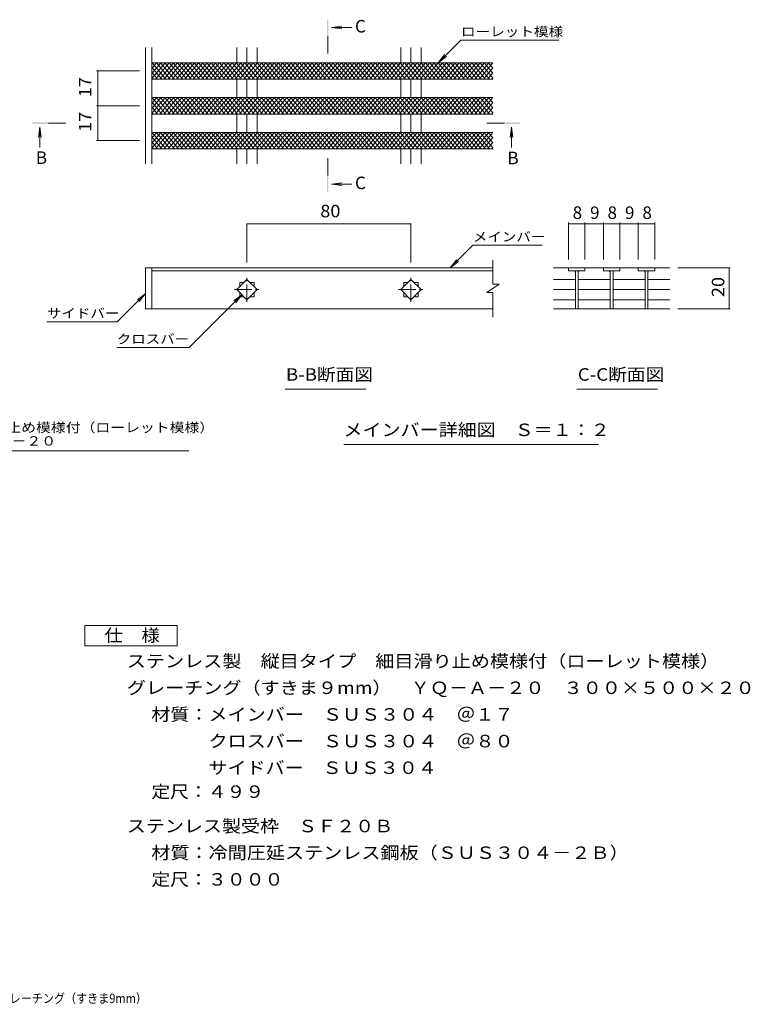
# Model space of a CAD drawing. Units: millimetres. Extents: x -1713 to 1861, y -1376 to 1154.
# Drawn here: x 79 to 1861, y -1327 to 1074 of the extents above; entities that cross this region are included whole.
import ezdxf

# ---------------------------------------------------------------- set-up
doc = ezdxf.new("R2010")
doc.units = ezdxf.units.MM
doc.header["$LTSCALE"] = 10
doc.linetypes.add('JWW_CENTER1', pattern=[6.773333, 4.233333, -0.846667, 0.846667, -0.846667])
for name, color, linetype in [('D-0', 7, 'Continuous'), ('D-2', 7, 'Continuous'), ('D-4', 7, 'Continuous'), ('D-5', 7, 'Continuous'), ('F-5ﾚｲﾔ', 7, 'Continuous')]:
    doc.layers.add(name, color=color, linetype=linetype)
doc.styles.add('ＭＳ ゴシック', font='txt', dxfattribs={"height": 1})

msp = doc.modelspace()

# ---------------------------------------------------------------- linework, layer by layer
at = {"layer": 'D-0', "color": 3, "linetype": 'Continuous', "lineweight": 9}
for p, q in [((385.7, 722.4), (385.7, 1006.3)), ((400.7, 722.4), (400.7, 1006.3)), ((608.5, 969.1), (608.5, 1006.3)), ((633.2, 969.1), (633.2, 1006.3)), ((658, 969.1), (658, 1006.3)), ((1008.5, 969.1), (1008.5, 1006.3)), ((1033.2, 969.1), (1033.2, 1006.3)), ((1058, 969.1), (1058, 1006.3)), ((1233.2, 969.1), (400.7, 969.1)), ((1233.2, 929.1), (400.7, 929.1)), ((608.5, 884.1), (608.5, 929.1)), ((633.2, 884.1), (633.2, 929.1)), ((658, 884.1), (658, 929.1)), ((1008.5, 884.1), (1008.5, 929.1)), ((1033.2, 884.1), (1033.2, 929.1)), ((1058, 884.1), (1058, 929.1)), ((1233.2, 884.1), (400.7, 884.1)), ((1233.2, 844.1), (400.7, 844.1)), ((608.5, 799.1), (608.5, 844.1)), ((633.2, 799.1), (633.2, 844.1)), ((658, 799.1), (658, 844.1)), ((1008.5, 799.1), (1008.5, 844.1)), ((1033.2, 799.1), (1033.2, 844.1)), ((1058, 799.1), (1058, 844.1)), ((1233.2, 799.1), (400.7, 799.1)), ((1233.2, 759.1), (400.7, 759.1)), ((608.5, 722.4), (608.5, 759.1)), ((633.2, 722.4), (633.2, 759.1)), ((658, 722.4), (658, 759.1)), ((1008.5, 722.4), (1008.5, 759.1)), ((1033.2, 722.4), (1033.2, 759.1)), ((1058, 722.4), (1058, 759.1)), ((385.7, 368.9), (385.7, 468.9)), ((400.7, 368.9), (400.7, 468.9))]:
    msp.add_line(p, q, dxfattribs=at)
at = {"layer": 'D-2', "color": 3, "linetype": 'Continuous', "lineweight": 9}
for p, q in [((400.7, 967), (402.5, 969.1)), ((400.7, 954.8), (412.7, 969.1)), ((400.7, 942.6), (423, 969.1)), ((400.7, 930.4), (433.2, 969.1)), ((435.6, 929.1), (402, 969.1)), ((409.9, 929.1), (443.5, 969.1)), ((445.8, 929.1), (412.2, 969.1)), ((420.2, 929.1), (453.7, 969.1)), ((456.1, 929.1), (422.5, 969.1)), ((430.4, 929.1), (464, 969.1)), ((466.3, 929.1), (432.7, 969.1)), ((440.7, 929.1), (474.2, 969.1)), ((476.6, 929.1), (443, 969.1)), ((450.9, 929.1), (484.5, 969.1)), ((486.8, 929.1), (453.3, 969.1)), ((461.2, 929.1), (494.7, 969.1)), ((497.1, 929.1), (463.5, 969.1)), ((471.4, 929.1), (505, 969.1)), ((507.3, 929.1), (473.8, 969.1)), ((481.7, 929.1), (515.2, 969.1)), ((517.6, 929.1), (484, 969.1)), ((491.9, 929.1), (525.5, 969.1)), ((527.8, 929.1), (494.3, 969.1)), ((502.2, 929.1), (535.8, 969.1)), ((538.1, 929.1), (504.5, 969.1)), ((512.4, 929.1), (546, 969.1)), ((548.3, 929.1), (514.8, 969.1)), ((522.7, 929.1), (556.3, 969.1)), ((558.6, 929.1), (525, 969.1)), ((533, 929.1), (566.5, 969.1)), ((568.9, 929.1), (535.3, 969.1)), ((543.2, 929.1), (576.8, 969.1)), ((579.1, 929.1), (545.5, 969.1)), ((553.5, 929.1), (587, 969.1)), ((589.4, 929.1), (555.8, 969.1)), ((563.7, 929.1), (597.3, 969.1)), ((599.6, 929.1), (566.1, 969.1)), ((574, 929.1), (607.5, 969.1)), ((609.9, 929.1), (576.3, 969.1)), ((584.2, 929.1), (617.8, 969.1)), ((620.1, 929.1), (586.6, 969.1)), ((594.5, 929.1), (628, 969.1)), ((630.4, 929.1), (596.8, 969.1)), ((604.7, 929.1), (638.3, 969.1)), ((640.6, 929.1), (607.1, 969.1)), ((615, 929.1), (648.6, 969.1)), ((650.9, 929.1), (617.3, 969.1)), ((625.2, 929.1), (658.8, 969.1)), ((661.1, 929.1), (627.6, 969.1)), ((635.5, 929.1), (669.1, 969.1)), ((671.4, 929.1), (637.8, 969.1)), ((645.8, 929.1), (679.3, 969.1)), ((681.6, 929.1), (648.1, 969.1)), ((656, 929.1), (689.6, 969.1)), ((691.9, 929.1), (658.3, 969.1)), ((666.3, 929.1), (699.8, 969.1)), ((702.2, 929.1), (668.6, 969.1)), ((676.5, 929.1), (710.1, 969.1)), ((712.4, 929.1), (678.8, 969.1)), ((686.8, 929.1), (720.3, 969.1)), ((722.7, 929.1), (689.1, 969.1)), ((697, 929.1), (730.6, 969.1)), ((732.9, 929.1), (699.4, 969.1)), ((707.3, 929.1), (740.8, 969.1)), ((743.2, 929.1), (709.6, 969.1)), ((717.5, 929.1), (751.1, 969.1)), ((753.4, 929.1), (719.9, 969.1)), ((727.8, 929.1), (761.3, 969.1)), ((763.7, 929.1), (730.1, 969.1)), ((738, 929.1), (771.6, 969.1)), ((773.9, 929.1), (740.4, 969.1)), ((748.3, 929.1), (781.9, 969.1)), ((784.2, 929.1), (750.6, 969.1)), ((758.5, 929.1), (792.1, 969.1)), ((794.4, 929.1), (760.9, 969.1)), ((768.8, 929.1), (802.4, 969.1)), ((804.7, 929.1), (771.1, 969.1)), ((779.1, 929.1), (812.6, 969.1)), ((815, 929.1), (781.4, 969.1)), ((789.3, 929.1), (822.9, 969.1)), ((825.2, 929.1), (791.6, 969.1)), ((799.6, 929.1), (833.1, 969.1)), ((835.5, 929.1), (801.9, 969.1)), ((809.8, 929.1), (843.4, 969.1)), ((845.7, 929.1), (812.2, 969.1)), ((820.1, 929.1), (853.6, 969.1)), ((856, 929.1), (822.4, 969.1)), ((830.3, 929.1), (863.9, 969.1)), ((866.2, 929.1), (832.7, 969.1)), ((840.6, 929.1), (874.1, 969.1)), ((876.5, 929.1), (842.9, 969.1)), ((850.8, 929.1), (884.4, 969.1)), ((886.7, 929.1), (853.2, 969.1)), ((861.1, 929.1), (894.7, 969.1)), ((897, 929.1), (863.4, 969.1)), ((871.3, 929.1), (904.9, 969.1)), ((907.2, 929.1), (873.7, 969.1)), ((881.6, 929.1), (915.2, 969.1)), ((917.5, 929.1), (883.9, 969.1)), ((891.9, 929.1), (925.4, 969.1)), ((927.7, 929.1), (894.2, 969.1)), ((902.1, 929.1), (935.7, 969.1)), ((938, 929.1), (904.4, 969.1)), ((912.4, 929.1), (945.9, 969.1)), ((948.3, 929.1), (914.7, 969.1)), ((922.6, 929.1), (956.2, 969.1)), ((958.5, 929.1), (924.9, 969.1)), ((932.9, 929.1), (966.4, 969.1)), ((968.8, 929.1), (935.2, 969.1)), ((943.1, 929.1), (976.7, 969.1)), ((979, 929.1), (945.5, 969.1)), ((953.4, 929.1), (986.9, 969.1)), ((989.3, 929.1), (955.7, 969.1)), ((963.6, 929.1), (997.2, 969.1)), ((999.5, 929.1), (966, 969.1)), ((973.9, 929.1), (1007.4, 969.1)), ((1009.8, 929.1), (976.2, 969.1)), ((984.1, 929.1), (1017.7, 969.1)), ((1020, 929.1), (986.5, 969.1)), ((994.4, 929.1), (1028, 969.1)), ((1030.3, 929.1), (996.7, 969.1)), ((1004.6, 929.1), (1038.2, 969.1)), ((1040.5, 929.1), (1007, 969.1)), ((1014.9, 929.1), (1048.5, 969.1)), ((1050.8, 929.1), (1017.2, 969.1)), ((1025.2, 929.1), (1058.7, 969.1)), ((1061.1, 929.1), (1027.5, 969.1)), ((1035.4, 929.1), (1069, 969.1)), ((1071.3, 929.1), (1037.7, 969.1)), ((1045.7, 929.1), (1079.2, 969.1)), ((1081.6, 929.1), (1048, 969.1)), ((1055.9, 929.1), (1089.5, 969.1)), ((1091.8, 929.1), (1058.3, 969.1)), ((1066.2, 929.1), (1099.7, 969.1)), ((1102.1, 929.1), (1068.5, 969.1)), ((1076.4, 929.1), (1110, 969.1)), ((1112.3, 929.1), (1078.8, 969.1)), ((1086.7, 929.1), (1120.2, 969.1)), ((1122.6, 929.1), (1089, 969.1)), ((1096.9, 929.1), (1130.5, 969.1)), ((1132.8, 929.1), (1099.3, 969.1)), ((1107.2, 929.1), (1140.8, 969.1)), ((1143.1, 929.1), (1109.5, 969.1)), ((1117.4, 929.1), (1151, 969.1)), ((1153.3, 929.1), (1119.8, 969.1)), ((1127.7, 929.1), (1161.3, 969.1)), ((1163.6, 929.1), (1130, 969.1)), ((1138, 929.1), (1171.5, 969.1)), ((1173.8, 929.1), (1140.3, 969.1)), ((1148.2, 929.1), (1181.8, 969.1)), ((1184.1, 929.1), (1150.5, 969.1)), ((1158.5, 929.1), (1192, 969.1)), ((1194.4, 929.1), (1160.8, 969.1)), ((1168.7, 929.1), (1202.3, 969.1)), ((1204.6, 929.1), (1171, 969.1)), ((1179, 929.1), (1212.5, 969.1)), ((1214.9, 929.1), (1181.3, 969.1)), ((1189.2, 929.1), (1222.8, 969.1)), ((1225.1, 929.1), (1191.6, 969.1)), ((1199.5, 929.1), (1233, 969.1)), ((1233.2, 931.7), (1201.8, 969.1)), ((1233.2, 943.9), (1212.1, 969.1)), ((1233.2, 956.1), (1222.3, 969.1)), ((425.3, 929.1), (400.7, 958.4)), ((415, 929.1), (400.7, 946.2)), ((1209.7, 929.1), (1233.2, 957.1)), ((1220, 929.1), (1233.2, 944.9)), ((404.8, 929.1), (400.7, 933.9)), ((1230.2, 929.1), (1233.2, 932.7)), ((400.7, 882), (402.5, 884.1)), ((400.7, 869.8), (412.7, 884.1)), ((400.7, 857.6), (423, 884.1)), ((400.7, 845.4), (433.2, 884.1)), ((425.3, 844.1), (400.7, 873.4)), ((435.6, 844.1), (402, 884.1)), ((409.9, 844.1), (443.5, 884.1)), ((445.8, 844.1), (412.2, 884.1)), ((420.2, 844.1), (453.7, 884.1)), ((456.1, 844.1), (422.5, 884.1)), ((430.4, 844.1), (464, 884.1)), ((466.3, 844.1), (432.7, 884.1)), ((440.7, 844.1), (474.2, 884.1)), ((476.6, 844.1), (443, 884.1)), ((450.9, 844.1), (484.5, 884.1)), ((486.8, 844.1), (453.3, 884.1)), ((461.2, 844.1), (494.7, 884.1)), ((497.1, 844.1), (463.5, 884.1)), ((471.4, 844.1), (505, 884.1)), ((507.3, 844.1), (473.8, 884.1)), ((481.7, 844.1), (515.2, 884.1)), ((517.6, 844.1), (484, 884.1)), ((491.9, 844.1), (525.5, 884.1)), ((527.8, 844.1), (494.3, 884.1)), ((502.2, 844.1), (535.8, 884.1)), ((538.1, 844.1), (504.5, 884.1)), ((512.4, 844.1), (546, 884.1)), ((548.3, 844.1), (514.8, 884.1)), ((522.7, 844.1), (556.3, 884.1)), ((558.6, 844.1), (525, 884.1)), ((533, 844.1), (566.5, 884.1)), ((568.9, 844.1), (535.3, 884.1)), ((543.2, 844.1), (576.8, 884.1)), ((579.1, 844.1), (545.5, 884.1)), ((553.5, 844.1), (587, 884.1)), ((589.4, 844.1), (555.8, 884.1)), ((563.7, 844.1), (597.3, 884.1)), ((599.6, 844.1), (566.1, 884.1)), ((574, 844.1), (607.5, 884.1)), ((609.9, 844.1), (576.3, 884.1)), ((584.2, 844.1), (617.8, 884.1)), ((620.1, 844.1), (586.6, 884.1)), ((594.5, 844.1), (628, 884.1)), ((630.4, 844.1), (596.8, 884.1)), ((604.7, 844.1), (638.3, 884.1)), ((640.6, 844.1), (607.1, 884.1)), ((615, 844.1), (648.6, 884.1)), ((650.9, 844.1), (617.3, 884.1)), ((625.2, 844.1), (658.8, 884.1)), ((661.1, 844.1), (627.6, 884.1)), ((635.5, 844.1), (669.1, 884.1)), ((671.4, 844.1), (637.8, 884.1)), ((645.8, 844.1), (679.3, 884.1)), ((681.6, 844.1), (648.1, 884.1)), ((656, 844.1), (689.6, 884.1)), ((691.9, 844.1), (658.3, 884.1)), ((666.3, 844.1), (699.8, 884.1)), ((702.2, 844.1), (668.6, 884.1)), ((676.5, 844.1), (710.1, 884.1)), ((712.4, 844.1), (678.8, 884.1)), ((686.8, 844.1), (720.3, 884.1)), ((722.7, 844.1), (689.1, 884.1)), ((697, 844.1), (730.6, 884.1)), ((732.9, 844.1), (699.4, 884.1)), ((707.3, 844.1), (740.8, 884.1)), ((743.2, 844.1), (709.6, 884.1)), ((717.5, 844.1), (751.1, 884.1)), ((753.4, 844.1), (719.9, 884.1)), ((727.8, 844.1), (761.3, 884.1)), ((763.7, 844.1), (730.1, 884.1)), ((738, 844.1), (771.6, 884.1)), ((773.9, 844.1), (740.4, 884.1)), ((748.3, 844.1), (781.9, 884.1)), ((784.2, 844.1), (750.6, 884.1)), ((758.5, 844.1), (792.1, 884.1)), ((794.4, 844.1), (760.9, 884.1)), ((768.8, 844.1), (802.4, 884.1)), ((804.7, 844.1), (771.1, 884.1)), ((779.1, 844.1), (812.6, 884.1)), ((815, 844.1), (781.4, 884.1)), ((789.3, 844.1), (822.9, 884.1)), ((825.2, 844.1), (791.6, 884.1)), ((799.6, 844.1), (833.1, 884.1)), ((835.5, 844.1), (801.9, 884.1)), ((809.8, 844.1), (843.4, 884.1)), ((845.7, 844.1), (812.2, 884.1)), ((820.1, 844.1), (853.6, 884.1)), ((856, 844.1), (822.4, 884.1)), ((830.3, 844.1), (863.9, 884.1)), ((866.2, 844.1), (832.7, 884.1)), ((840.6, 844.1), (874.1, 884.1)), ((876.5, 844.1), (842.9, 884.1)), ((850.8, 844.1), (884.4, 884.1)), ((886.7, 844.1), (853.2, 884.1)), ((861.1, 844.1), (894.7, 884.1)), ((897, 844.1), (863.4, 884.1)), ((871.3, 844.1), (904.9, 884.1)), ((907.2, 844.1), (873.7, 884.1)), ((881.6, 844.1), (915.2, 884.1)), ((917.5, 844.1), (883.9, 884.1)), ((891.9, 844.1), (925.4, 884.1)), ((927.7, 844.1), (894.2, 884.1)), ((902.1, 844.1), (935.7, 884.1)), ((938, 844.1), (904.4, 884.1)), ((912.4, 844.1), (945.9, 884.1)), ((948.3, 844.1), (914.7, 884.1)), ((922.6, 844.1), (956.2, 884.1)), ((958.5, 844.1), (924.9, 884.1)), ((932.9, 844.1), (966.4, 884.1)), ((968.8, 844.1), (935.2, 884.1)), ((943.1, 844.1), (976.7, 884.1)), ((979, 844.1), (945.5, 884.1)), ((953.4, 844.1), (986.9, 884.1)), ((989.3, 844.1), (955.7, 884.1)), ((963.6, 844.1), (997.2, 884.1)), ((999.5, 844.1), (966, 884.1)), ((973.9, 844.1), (1007.4, 884.1)), ((1009.8, 844.1), (976.2, 884.1)), ((984.1, 844.1), (1017.7, 884.1)), ((1020, 844.1), (986.5, 884.1)), ((994.4, 844.1), (1028, 884.1)), ((1030.3, 844.1), (996.7, 884.1)), ((1004.6, 844.1), (1038.2, 884.1)), ((1040.5, 844.1), (1007, 884.1)), ((1014.9, 844.1), (1048.5, 884.1)), ((1050.8, 844.1), (1017.2, 884.1)), ((1025.2, 844.1), (1058.7, 884.1)), ((1061.1, 844.1), (1027.5, 884.1)), ((1035.4, 844.1), (1069, 884.1)), ((1071.3, 844.1), (1037.7, 884.1)), ((1045.7, 844.1), (1079.2, 884.1)), ((1081.6, 844.1), (1048, 884.1)), ((1055.9, 844.1), (1089.5, 884.1)), ((1091.8, 844.1), (1058.3, 884.1)), ((1066.2, 844.1), (1099.7, 884.1)), ((1102.1, 844.1), (1068.5, 884.1)), ((1076.4, 844.1), (1110, 884.1)), ((1112.3, 844.1), (1078.8, 884.1)), ((1086.7, 844.1), (1120.2, 884.1)), ((1122.6, 844.1), (1089, 884.1)), ((1096.9, 844.1), (1130.5, 884.1)), ((1132.8, 844.1), (1099.3, 884.1)), ((1107.2, 844.1), (1140.8, 884.1)), ((1143.1, 844.1), (1109.5, 884.1)), ((1117.4, 844.1), (1151, 884.1)), ((1153.3, 844.1), (1119.8, 884.1)), ((1127.7, 844.1), (1161.3, 884.1)), ((1163.6, 844.1), (1130, 884.1)), ((1138, 844.1), (1171.5, 884.1)), ((1173.8, 844.1), (1140.3, 884.1)), ((1148.2, 844.1), (1181.8, 884.1)), ((1184.1, 844.1), (1150.5, 884.1)), ((1158.5, 844.1), (1192, 884.1)), ((1194.4, 844.1), (1160.8, 884.1)), ((1168.7, 844.1), (1202.3, 884.1)), ((1204.6, 844.1), (1171, 884.1)), ((1179, 844.1), (1212.5, 884.1)), ((1214.9, 844.1), (1181.3, 884.1)), ((1189.2, 844.1), (1222.8, 884.1)), ((1225.1, 844.1), (1191.6, 884.1)), ((1199.5, 844.1), (1233, 884.1)), ((1233.2, 846.7), (1201.8, 884.1)), ((1209.7, 844.1), (1233.2, 872.1)), ((1233.2, 858.9), (1212.1, 884.1)), ((1233.2, 871.1), (1222.3, 884.1)), ((415, 844.1), (400.7, 861.2)), ((404.8, 844.1), (400.7, 848.9)), ((1220, 844.1), (1233.2, 859.9)), ((1230.2, 844.1), (1233.2, 847.7)), ((400.7, 797), (402.5, 799.1)), ((400.7, 784.8), (412.7, 799.1)), ((400.7, 772.6), (423, 799.1)), ((400.7, 760.4), (433.2, 799.1)), ((435.6, 759.1), (402, 799.1)), ((409.9, 759.1), (443.5, 799.1)), ((445.8, 759.1), (412.2, 799.1)), ((420.2, 759.1), (453.7, 799.1)), ((456.1, 759.1), (422.5, 799.1)), ((430.4, 759.1), (464, 799.1)), ((466.3, 759.1), (432.7, 799.1)), ((440.7, 759.1), (474.2, 799.1)), ((476.6, 759.1), (443, 799.1)), ((450.9, 759.1), (484.5, 799.1)), ((486.8, 759.1), (453.3, 799.1)), ((461.2, 759.1), (494.7, 799.1)), ((497.1, 759.1), (463.5, 799.1)), ((471.4, 759.1), (505, 799.1)), ((507.3, 759.1), (473.8, 799.1)), ((481.7, 759.1), (515.2, 799.1)), ((517.6, 759.1), (484, 799.1)), ((491.9, 759.1), (525.5, 799.1)), ((527.8, 759.1), (494.3, 799.1)), ((502.2, 759.1), (535.8, 799.1)), ((538.1, 759.1), (504.5, 799.1)), ((512.4, 759.1), (546, 799.1)), ((548.3, 759.1), (514.8, 799.1)), ((522.7, 759.1), (556.3, 799.1)), ((558.6, 759.1), (525, 799.1)), ((533, 759.1), (566.5, 799.1)), ((568.9, 759.1), (535.3, 799.1)), ((543.2, 759.1), (576.8, 799.1)), ((579.1, 759.1), (545.5, 799.1)), ((553.5, 759.1), (587, 799.1)), ((589.4, 759.1), (555.8, 799.1)), ((563.7, 759.1), (597.3, 799.1)), ((599.6, 759.1), (566.1, 799.1)), ((574, 759.1), (607.5, 799.1)), ((609.9, 759.1), (576.3, 799.1)), ((584.2, 759.1), (617.8, 799.1)), ((620.1, 759.1), (586.6, 799.1)), ((594.5, 759.1), (628, 799.1)), ((630.4, 759.1), (596.8, 799.1)), ((604.7, 759.1), (638.3, 799.1)), ((640.6, 759.1), (607.1, 799.1)), ((615, 759.1), (648.6, 799.1)), ((650.9, 759.1), (617.3, 799.1)), ((625.2, 759.1), (658.8, 799.1)), ((661.1, 759.1), (627.6, 799.1)), ((635.5, 759.1), (669.1, 799.1)), ((671.4, 759.1), (637.8, 799.1)), ((645.8, 759.1), (679.3, 799.1)), ((681.6, 759.1), (648.1, 799.1)), ((656, 759.1), (689.6, 799.1)), ((691.9, 759.1), (658.3, 799.1)), ((666.3, 759.1), (699.8, 799.1)), ((702.2, 759.1), (668.6, 799.1)), ((676.5, 759.1), (710.1, 799.1)), ((712.4, 759.1), (678.8, 799.1)), ((686.8, 759.1), (720.3, 799.1)), ((722.7, 759.1), (689.1, 799.1)), ((697, 759.1), (730.6, 799.1)), ((732.9, 759.1), (699.4, 799.1)), ((707.3, 759.1), (740.8, 799.1)), ((743.2, 759.1), (709.6, 799.1)), ((717.5, 759.1), (751.1, 799.1)), ((753.4, 759.1), (719.9, 799.1)), ((727.8, 759.1), (761.3, 799.1)), ((763.7, 759.1), (730.1, 799.1)), ((738, 759.1), (771.6, 799.1)), ((773.9, 759.1), (740.4, 799.1)), ((748.3, 759.1), (781.9, 799.1)), ((784.2, 759.1), (750.6, 799.1)), ((758.5, 759.1), (792.1, 799.1)), ((794.4, 759.1), (760.9, 799.1)), ((768.8, 759.1), (802.4, 799.1)), ((804.7, 759.1), (771.1, 799.1)), ((779.1, 759.1), (812.6, 799.1)), ((815, 759.1), (781.4, 799.1)), ((789.3, 759.1), (822.9, 799.1)), ((825.2, 759.1), (791.6, 799.1)), ((799.6, 759.1), (833.1, 799.1)), ((835.5, 759.1), (801.9, 799.1)), ((809.8, 759.1), (843.4, 799.1)), ((845.7, 759.1), (812.2, 799.1)), ((820.1, 759.1), (853.6, 799.1)), ((856, 759.1), (822.4, 799.1)), ((830.3, 759.1), (863.9, 799.1)), ((866.2, 759.1), (832.7, 799.1)), ((840.6, 759.1), (874.1, 799.1)), ((876.5, 759.1), (842.9, 799.1)), ((850.8, 759.1), (884.4, 799.1)), ((886.7, 759.1), (853.2, 799.1)), ((861.1, 759.1), (894.7, 799.1)), ((897, 759.1), (863.4, 799.1)), ((871.3, 759.1), (904.9, 799.1)), ((907.2, 759.1), (873.7, 799.1)), ((881.6, 759.1), (915.2, 799.1)), ((917.5, 759.1), (883.9, 799.1)), ((891.9, 759.1), (925.4, 799.1)), ((927.7, 759.1), (894.2, 799.1)), ((902.1, 759.1), (935.7, 799.1)), ((938, 759.1), (904.4, 799.1)), ((912.4, 759.1), (945.9, 799.1)), ((948.3, 759.1), (914.7, 799.1)), ((922.6, 759.1), (956.2, 799.1)), ((958.5, 759.1), (924.9, 799.1)), ((932.9, 759.1), (966.4, 799.1)), ((968.8, 759.1), (935.2, 799.1)), ((943.1, 759.1), (976.7, 799.1)), ((979, 759.1), (945.5, 799.1)), ((953.4, 759.1), (986.9, 799.1)), ((989.3, 759.1), (955.7, 799.1)), ((963.6, 759.1), (997.2, 799.1)), ((999.5, 759.1), (966, 799.1)), ((973.9, 759.1), (1007.4, 799.1)), ((1009.8, 759.1), (976.2, 799.1)), ((984.1, 759.1), (1017.7, 799.1)), ((1020, 759.1), (986.5, 799.1)), ((994.4, 759.1), (1028, 799.1)), ((1030.3, 759.1), (996.7, 799.1)), ((1004.6, 759.1), (1038.2, 799.1)), ((1040.5, 759.1), (1007, 799.1)), ((1014.9, 759.1), (1048.5, 799.1)), ((1050.8, 759.1), (1017.2, 799.1)), ((1025.2, 759.1), (1058.7, 799.1)), ((1061.1, 759.1), (1027.5, 799.1)), ((1035.4, 759.1), (1069, 799.1)), ((1071.3, 759.1), (1037.7, 799.1)), ((1045.7, 759.1), (1079.2, 799.1)), ((1081.6, 759.1), (1048, 799.1)), ((1055.9, 759.1), (1089.5, 799.1)), ((1091.8, 759.1), (1058.3, 799.1)), ((1066.2, 759.1), (1099.7, 799.1)), ((1102.1, 759.1), (1068.5, 799.1)), ((1076.4, 759.1), (1110, 799.1)), ((1112.3, 759.1), (1078.8, 799.1)), ((1086.7, 759.1), (1120.2, 799.1)), ((1122.6, 759.1), (1089, 799.1)), ((1096.9, 759.1), (1130.5, 799.1)), ((1132.8, 759.1), (1099.3, 799.1)), ((1107.2, 759.1), (1140.8, 799.1)), ((1143.1, 759.1), (1109.5, 799.1)), ((1117.4, 759.1), (1151, 799.1)), ((1153.3, 759.1), (1119.8, 799.1)), ((1127.7, 759.1), (1161.3, 799.1)), ((1163.6, 759.1), (1130, 799.1)), ((1138, 759.1), (1171.5, 799.1)), ((1173.8, 759.1), (1140.3, 799.1)), ((1148.2, 759.1), (1181.8, 799.1)), ((1184.1, 759.1), (1150.5, 799.1)), ((1158.5, 759.1), (1192, 799.1)), ((1194.4, 759.1), (1160.8, 799.1)), ((1168.7, 759.1), (1202.3, 799.1)), ((1204.6, 759.1), (1171, 799.1)), ((1179, 759.1), (1212.5, 799.1)), ((1214.9, 759.1), (1181.3, 799.1)), ((1189.2, 759.1), (1222.8, 799.1)), ((1225.1, 759.1), (1191.6, 799.1)), ((1199.5, 759.1), (1233, 799.1)), ((1233.2, 761.7), (1201.8, 799.1)), ((1233.2, 773.9), (1212.1, 799.1)), ((1233.2, 786.1), (1222.3, 799.1)), ((425.3, 759.1), (400.7, 788.4)), ((415, 759.1), (400.7, 776.2)), ((1209.7, 759.1), (1233.2, 787.1)), ((1220, 759.1), (1233.2, 774.9)), ((404.8, 759.1), (400.7, 763.9)), ((1230.2, 759.1), (1233.2, 762.7)), ((1233.2, 429), (1233.2, 488)), ((385.7, 468.9), (1233.2, 468.9)), ((400.7, 461.9), (1233.2, 461.9)), ((1380.9, 468.9), (1418.1, 468.9)), ((1457.6, 468.9), (1417.6, 468.9)), ((1417.6, 468.9), (1417.6, 461.9)), ((1417.6, 461.9), (1457.6, 461.9)), ((1434.1, 461.9), (1434.1, 368.9)), ((1441.1, 461.9), (1441.1, 368.9)), ((1457.6, 468.9), (1457.6, 461.9)), ((1457.6, 468.9), (1502.6, 468.9)), ((1542.6, 468.9), (1502.6, 468.9)), ((1502.6, 468.9), (1502.6, 461.9)), ((1502.6, 461.9), (1542.6, 461.9)), ((1519.1, 461.9), (1519.1, 368.9)), ((1526.1, 461.9), (1526.1, 368.9)), ((1542.6, 468.9), (1587.6, 468.9)), ((1542.6, 468.9), (1542.6, 461.9)), ((1627.6, 468.9), (1587.6, 468.9)), ((1587.6, 461.9), (1587.6, 468.9)), ((1627.6, 461.9), (1587.6, 461.9)), ((1604.1, 461.9), (1604.1, 368.9)), ((1611.1, 461.9), (1611.1, 368.9)), ((1627.1, 468.9), (1664.3, 468.9)), ((1627.6, 468.9), (1627.6, 462.9)), ((1627.6, 467.9), (1627.6, 461.9)), ((608.5, 415.9), (633.2, 440.6)), ((615.7, 433.4), (626, 433.4)), ((615.7, 423.1), (615.7, 433.4)), ((633.2, 440.6), (658, 415.9)), ((640.5, 433.4), (650.7, 433.4)), ((650.7, 433.4), (650.7, 423.1)), ((1008.5, 415.9), (1033.2, 440.6)), ((1015.7, 433.4), (1026, 433.4)), ((1015.7, 423.1), (1015.7, 433.4)), ((1033.2, 440.6), (1058, 415.9)), ((1040.5, 433.4), (1050.7, 433.4)), ((1050.7, 433.4), (1050.7, 423.1)), ((1380.9, 440.6), (1434.1, 440.6)), ((1441.6, 440.6), (1519.1, 440.6)), ((1526.1, 440.6), (1604.1, 440.6)), ((1611.1, 440.6), (1664.3, 440.6)), ((633.2, 391.1), (608.5, 415.9)), ((615.7, 398.4), (615.7, 408.6)), ((658, 415.9), (633.2, 391.1)), ((650.7, 408.6), (650.7, 398.4)), ((1033.2, 391.1), (1008.5, 415.9)), ((1015.7, 398.4), (1015.7, 408.6)), ((1058, 415.9), (1033.2, 391.1)), ((1050.7, 408.6), (1050.7, 398.4)), ((1248.2, 429), (1218.2, 409)), ((1233.2, 409), (1218.2, 409)), ((1248.2, 429), (1233.2, 429)), ((1233.2, 348.8), (1233.2, 409)), ((1380.9, 415.9), (1434.1, 415.9)), ((1441.6, 415.9), (1519.1, 415.9)), ((1526.1, 415.9), (1604.1, 415.9)), ((1611.1, 415.9), (1664.3, 415.9)), ((626, 398.4), (615.7, 398.4)), ((650.7, 398.4), (640.5, 398.4)), ((1026, 398.4), (1015.7, 398.4)), ((1050.7, 398.4), (1040.5, 398.4)), ((1380.9, 391.1), (1434.1, 391.1)), ((1441.6, 391.1), (1519.1, 391.1)), ((1526.1, 391.1), (1604.1, 391.1)), ((1611.1, 391.1), (1664.3, 391.1)), ((385.7, 368.9), (1233.2, 368.9)), ((1380.9, 368.9), (1664.3, 368.9))]:
    msp.add_line(p, q, dxfattribs=at)
at = {"layer": 'D-2', "color": 3, "linetype": 'JWW_CENTER1', "lineweight": 9}
for p, q in [((633.2, 385.7), (633.2, 446.1)), ((1033.2, 385.7), (1033.2, 446.1)), ((603, 415.9), (663.4, 415.9)), ((1003, 415.9), (1063.4, 415.9))]:
    msp.add_line(p, q, dxfattribs=at)
at = {"layer": 'D-2', "color": 3, "linetype": 'Continuous', "lineweight": 9}
for centre, start, end in [((1429.1, 456.9), 0, 90), ((1446.1, 456.9), 90, 180), ((1514.1, 456.9), 0, 90), ((1531.1, 456.9), 90, 180), ((1599.1, 456.9), 0, 90), ((1616.1, 456.9), 90, 180)]:
    msp.add_arc(centre, 5, start, end, dxfattribs=at)
at = {"layer": 'D-4', "color": 7, "linetype": 'Continuous', "lineweight": 9}
for p, q in [((1099.8, 969.1), (1155, 1024.3)), ((1155, 1024.3), (1393.9, 1024.3)), ((1099.8, 969.1), (1115, 988.9)), ((1099.8, 969.1), (1119.6, 984.3)), ((266.2, 949.1), (370.7, 949.1)), ((269.2, 864.1), (269.2, 949.1)), ((266.2, 864.1), (370.7, 864.1)), ((269.2, 779.1), (269.2, 864.1)), ((266.2, 779.1), (370.7, 779.1)), ((633.2, 576.6), (1033.2, 576.6)), ((633.2, 576.6), (633.2, 481.6)), ((1033.2, 576.6), (1033.2, 481.6)), ((1417.6, 579.6), (1417.6, 488.9)), ((1417.6, 576.6), (1457.6, 576.6)), ((1457.6, 579.6), (1457.6, 488.9)), ((1457.6, 576.6), (1502.6, 576.6)), ((1502.6, 579.6), (1502.6, 488.9)), ((1502.6, 576.6), (1542.6, 576.6)), ((1542.6, 579.6), (1542.6, 488.9)), ((1542.6, 576.6), (1587.6, 576.6)), ((1587.6, 579.6), (1587.6, 488.9)), ((1587.6, 576.6), (1627.6, 576.6)), ((1627.6, 579.6), (1627.6, 488.9)), ((1129.1, 468.9), (1184.2, 524.1)), ((1184.2, 524.1), (1353.5, 524.1)), ((1129.1, 468.9), (1144.3, 488.7)), ((1129.1, 468.9), (1148.9, 484.1)), ((1812.1, 468.9), (1684.3, 468.9)), ((1809.1, 468.9), (1809.1, 368.9)), ((316.8, 337.5), (385.7, 406.4)), ((385.7, 406.4), (365.9, 391.2)), ((385.7, 406.4), (370.5, 386.6)), ((620.8, 403.5), (492, 274.7)), ((620.8, 403.5), (601, 388.3)), ((620.8, 403.5), (605.6, 383.7)), ((1812.1, 368.9), (1684.3, 368.9)), ((145.1, 337.5), (316.8, 337.5)), ((315.4, 274.7), (492, 274.7))]:
    msp.add_line(p, q, dxfattribs=at)
at = {"layer": 'D-4', "color": 7, "linetype": 'Continuous', "lineweight": 9, "const_width": 1}
for points in [[(269.7, 949.1, 0.414214), (269.2, 949.6, 0.414214), (268.7, 949.1, 0.414214), (269.2, 948.6, 0.414214)], [(269.7, 864.1, 0.414214), (269.2, 864.6, 0.414214), (268.7, 864.1, 0.414214), (269.2, 863.6, 0.414214)], [(269.7, 779.1, 0.414214), (269.2, 779.6, 0.414214), (268.7, 779.1, 0.414214), (269.2, 778.6, 0.414214)], [(633.7, 576.6, 0.414214), (633.2, 577.1, 0.414214), (632.7, 576.6, 0.414214), (633.2, 576.1, 0.414214)], [(1033.7, 576.6, 0.414214), (1033.2, 577.1, 0.414214), (1032.7, 576.6, 0.414214), (1033.2, 576.1, 0.414214)], [(1418.1, 576.6, 0.414214), (1417.6, 577.1, 0.414214), (1417.1, 576.6, 0.414214), (1417.6, 576.1, 0.414214)], [(1458.1, 576.6, 0.414214), (1457.6, 577.1, 0.414214), (1457.1, 576.6, 0.414214), (1457.6, 576.1, 0.414214)], [(1503.1, 576.6, 0.414214), (1502.6, 577.1, 0.414214), (1502.1, 576.6, 0.414214), (1502.6, 576.1, 0.414214)], [(1543.1, 576.6, 0.414214), (1542.6, 577.1, 0.414214), (1542.1, 576.6, 0.414214), (1542.6, 576.1, 0.414214)], [(1588.1, 576.6, 0.414214), (1587.6, 577.1, 0.414214), (1587.1, 576.6, 0.414214), (1587.6, 576.1, 0.414214)], [(1628.1, 576.6, 0.414214), (1627.6, 577.1, 0.414214), (1627.1, 576.6, 0.414214), (1627.6, 576.1, 0.414214)], [(1809.6, 468.9, 0.414214), (1809.1, 469.4, 0.414214), (1808.6, 468.9, 0.414214), (1809.1, 468.4, 0.414214)], [(1809.6, 368.9, 0.414214), (1809.1, 369.4, 0.414214), (1808.6, 368.9, 0.414214), (1809.1, 368.4, 0.414214)]]:
    msp.add_lwpolyline(points, format="xyb", close=True, dxfattribs=at)
at = {"layer": 'D-5', "color": 4, "linetype": 'Continuous', "lineweight": 9}
for p, q in [((839.7, 1055.1), (864.4, 1058.3)), ((839.7, 1055.1), (888.9, 1055.1)), ((839.7, 1055.1), (864.4, 1051.8)), ((128.2, 811.9), (125, 787.1)), ((128.2, 811.9), (128.2, 762.7)), ((128.2, 811.9), (131.5, 787.1)), ((1278.4, 811.9), (1275.1, 787.1)), ((1278.4, 811.9), (1278.4, 762.7)), ((1278.4, 811.9), (1281.6, 787.1)), ((839.7, 673.1), (864.4, 676.4)), ((839.7, 673.1), (888.9, 673.1)), ((839.7, 673.1), (864.4, 669.9))]:
    msp.add_line(p, q, dxfattribs=at)
at = {"layer": 'D-5', "color": 4, "linetype": 'JWW_CENTER1', "lineweight": 9}
for p, q in [((830, 1034.1), (830, 984.1)), ((149.2, 821.6), (199.2, 821.6)), ((1260.3, 821.6), (1210.3, 821.6)), ((830, 694.1), (830, 744.1))]:
    msp.add_line(p, q, dxfattribs=at)
at = {"layer": 'D-5', "color": 7, "linetype": 'Continuous', "lineweight": 9}
for p, q in [((725.9, 173.1), (922.8, 173.1)), ((1437.8, 173.1), (1634.8, 173.1)), ((869, 37.9), (1490.3, 37.9)), ((-577.6, 22.9), (491.7, 22.9))]:
    msp.add_line(p, q, dxfattribs=at)
at = {"layer": 'D-5', "color": 2, "linetype": 'Continuous', "lineweight": 9}
for p, q in [((238, -403.1), (463, -403.1)), ((238, -453.1), (238, -403.1)), ((463, -403.1), (463, -453.1)), ((463, -453.1), (238, -453.1))]:
    msp.add_line(p, q, dxfattribs=at)
at = {"layer": 'D-5', "color": 4, "linetype": 'Continuous', "lineweight": 9}
for points in [[(832, 1034.1), (832, 1074.1), (828, 1034.1), (828, 1074.1)], [(149.2, 819.6), (109.2, 819.6), (149.2, 823.6), (109.2, 823.6)], [(1260.3, 823.6), (1300.3, 823.6), (1260.3, 819.6), (1300.3, 819.6)], [(832, 694.1), (832, 654.1), (828, 694.1), (828, 654.1)]]:
    msp.add_solid(points, dxfattribs=at)

# ---------------------------------------------------------------- texts
at = {"layer": 'D-4', "color": 2, "linetype": 'Continuous', "lineweight": 211, "style": 'ＭＳ ゴシック', "width": 1.0625}
for s, p in [('17', (253.6, 885.3)), ('17', (253.6, 800.3)), ('20', (1797.5, 397.6))]:
    msp.add_text(s, height=30.48, rotation=90, dxfattribs=at).set_placement(p)
msp.add_text('80', height=30.48, dxfattribs=at).set_placement((812, 592.2))
at = {"layer": 'D-4', "color": 2, "linetype": 'Continuous', "lineweight": 211, "style": 'ＭＳ ゴシック'}
for s, p in [('8', (1427.6, 588.2)), ('9', (1470.1, 588.2)), ('8', (1512.6, 588.2)), ('9', (1555.1, 588.2)), ('8', (1597.6, 588.2))]:
    msp.add_text(s, height=30.5, dxfattribs=at).set_placement(p)
at = {"layer": 'D-5', "color": 2, "linetype": 'Continuous', "lineweight": 9, "style": 'ＭＳ ゴシック'}
for s, p in [('C', (896.6, 1042.9)), ('B', (118.2, 722.4)), ('B', (1268.4, 721.6)), ('C', (896.6, 660.9))]:
    msp.add_text(s, height=30.5, dxfattribs=at).set_placement(p)
at = {"layer": 'D-5', "color": 7, "linetype": 'Continuous', "lineweight": 9, "style": 'ＭＳ ゴシック'}
for s, width, p in [('ローレット模様', 1.142857, (1155, 1033.5)), ('メインバー', 1.133333, (1184.2, 533.3)), ('サイドバー', 1.133333, (145.1, 346.7)), ('クロスバー', 1.133333, (315.4, 283.9)), ('ステンレス製\u3000縦目タイプ\u3000細目滑り止め模様付（ローレット模様）', 1.16129, (-569.5, 68.1))]:
    msp.add_text(s, height=22.86, dxfattribs=dict(at, width=width)).set_placement(p)
at = {"layer": 'D-5', "color": 2, "linetype": 'Continuous', "lineweight": 9, "style": 'ＭＳ ゴシック'}
for s, width, p in [('B-B断面図', 1.097222, (728.1, 193.7)), ('C-C断面図', 1.097222, (1440.1, 193.7)), ('メインバー詳細図\u3000Ｓ＝１：２', 1.116071, (868.5, 58.6)), ('仕\u3000様', 1.083333, (285.5, -442.5)), ('ステンレス製\u3000縦目タイプ\u3000細目滑り止め模様付（ローレット模様）', 1.120968, (340.1, -505.4)), ('グレーチング（すきま９mm）\u3000ＹＱ－Ａ－２０\u3000３００×５００×２０', 1.121094, (340.1, -570.4)), ('材質：メインバー\u3000ＳＵＳ３０４\u3000＠１７', 1.118421, (399.8, -635.4)), ('\u3000\u3000\u3000クロスバー\u3000ＳＵＳ３０４\u3000＠８０', 1.118421, (399.8, -700.4)), ('\u3000\u3000\u3000サイドバー\u3000ＳＵＳ３０４', 1.116667, (399.8, -765.4)), ('定尺：４９９', 1.104167, (399.8, -823.7)), ('ステンレス製受枠\u3000ＳＦ２０Ｂ', 1.116071, (340.1, -907.6)), ('材質：冷間圧延ステンレス鋼板（ＳＵＳ３０４－２Ｂ）', 1.12, (399.8, -972.6))]:
    msp.add_text(s, height=30.48, dxfattribs=dict(at, width=width)).set_placement(p)
at = {"layer": 'D-5', "color": 7, "linetype": 'Continuous', "lineweight": 9, "style": 'ＭＳ ゴシック', "width": 1.15812}
msp.add_text('グレーチング（すきま9mm）ＹＱーＡ－２０', height=22.86, rotation=0, dxfattribs=at).set_placement((-569.5, 35.4))
at = {"layer": 'D-5', "color": 2, "linetype": 'Continuous', "lineweight": 9, "style": 'ＭＳ ゴシック', "width": 1.107143}
msp.add_text('定尺：３０００', height=30.48, rotation=0.0001, dxfattribs=at).set_placement((399.8, -1037.6))
at = {"layer": 'F-5ﾚｲﾔ', "color": 2, "linetype": 'Continuous', "lineweight": 9, "style": 'ＭＳ ゴシック', "width": 0.8659}
msp.add_text('ステンレス製\u3000縦目タイプ\u3000細目滑り止め模様付（ローレット模様）グレーチング（すきま9mm）', height=22.86, dxfattribs=at).set_placement((-809.9, -1324.1))

doc.saveas('drawing.dxf')
